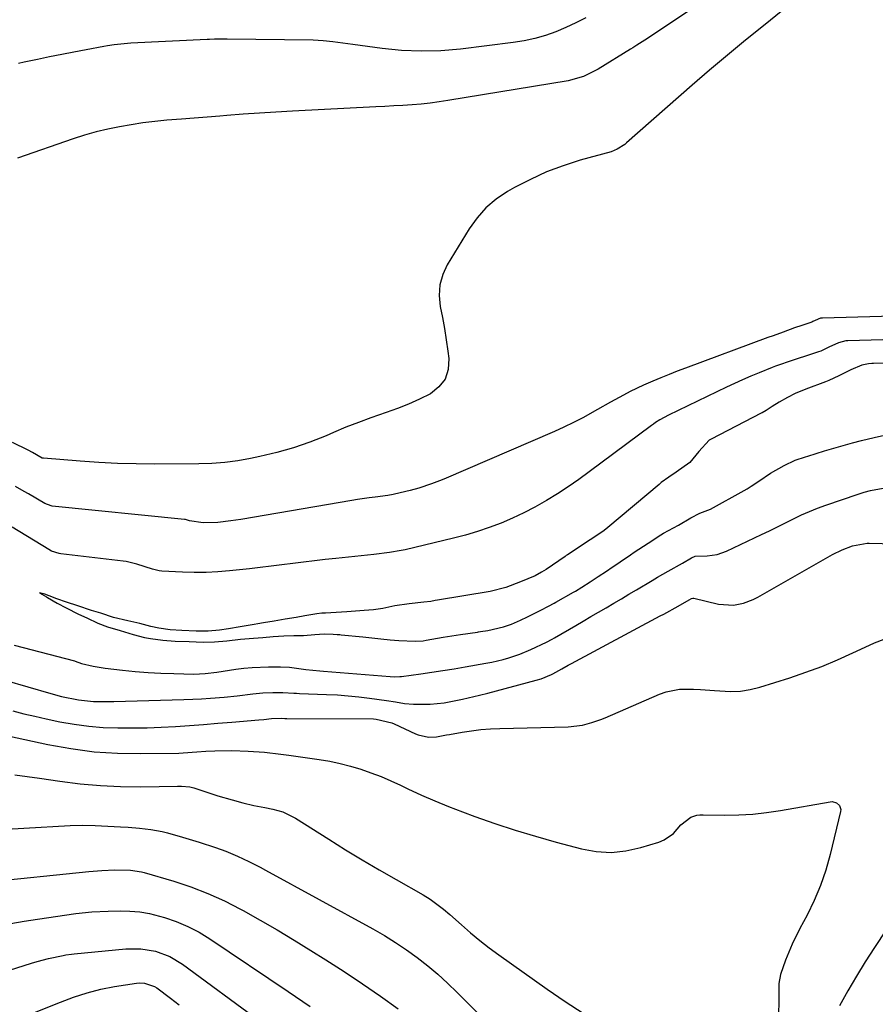
# Model space of a CAD drawing. Units: inches. Extents: x 1857390 to 1862700, y 410783 to 416034.
# Drawn here: x 1858233 to 1858478, y 412049 to 412331 of the extents above; entities that cross this region are included whole.
import ezdxf

# ---------------------------------------------------------------- set-up
doc = ezdxf.new("R2010")
doc.units = ezdxf.units.IN
doc.header["$MEASUREMENT"] = 0
doc.layers.add('7', color=7, linetype='Continuous')
doc.layers.add('8', color=7, linetype='Continuous')

msp = doc.modelspace()

# ---------------------------------------------------------------- linework, layer by layer
at = {"layer": '7', "color": 18}
for points in [[(1858451.42, 412333.52, 1748), (1858445.85, 412329.12, 1748), (1858440.67, 412324.95, 1748), (1858435.53, 412320.73, 1748), (1858430.45, 412316.43, 1748), (1858425.42, 412312.08, 1748), (1858406.68, 412295.61, 1748), (1858406.19, 412295.2, 1748), (1858404.07, 412293.8, 1748), (1858402.31, 412293.11, 1748), (1858393.46, 412290.65, 1748), (1858388.6, 412289.11, 1748), (1858383.85, 412287.33, 1748), (1858379.24, 412285.21, 1748), (1858374.72, 412282.85, 1748), (1858372.68, 412281.69, 1748), (1858369.47, 412279.52, 1748), (1858366.54, 412277.08, 1748), (1858364.01, 412274.22, 1748), (1858361.74, 412271.08, 1748), (1858355.47, 412260.81, 1748), (1858354.17, 412257.97, 1748), (1858353.32, 412255.05, 1748), (1858353.16, 412252.02, 1748), (1858353.46, 412248.91, 1748), (1858354.11, 412245.73, 1748), (1858354.7, 412242.54, 1748), (1858355.2, 412239.33, 1748), (1858355.65, 412236.11, 1748), (1858355.91, 412233.98, 1748), (1858355.7, 412230.9, 1748), (1858354.85, 412228.14, 1748), (1858353.07, 412225.88, 1748), (1858350.65, 412223.94, 1748), (1858347.56, 412222.42, 1748), (1858344.43, 412221, 1748), (1858341.24, 412219.74, 1748), (1858338, 412218.57, 1748), (1858333.66, 412217.08, 1748), (1858330.06, 412215.76, 1748), (1858326.51, 412214.35, 1748), (1858322.98, 412212.87, 1748), (1858320.86, 412211.95, 1748), (1858316.23, 412210.11, 1748), (1858311.55, 412208.48, 1748), (1858306.77, 412207.13, 1748), (1858301.93, 412205.99, 1748), (1858299.25, 412205.45, 1748), (1858295.59, 412204.81, 1748), (1858291.91, 412204.32, 1748), (1858288.21, 412204.05, 1748), (1858284.5, 412203.92, 1748), (1858271.94, 412203.86, 1748), (1858266.59, 412203.9, 1748), (1858261.23, 412204.03, 1748), (1858255.89, 412204.3, 1748), (1858250.54, 412204.66, 1748), (1858240.04, 412205.49, 1748), (1858239.69, 412205.57, 1748), (1858236.95, 412207.14, 1748), (1858235.66, 412207.84, 1748), (1858231.19, 412210, 1748)], [(1858395.03, 412331.4, 1752), (1858392.26, 412329.9, 1752), (1858389.4, 412328.57, 1752), (1858386.5, 412327.34, 1752), (1858383.51, 412326.32, 1752), (1858380.5, 412325.45, 1752), (1858377.42, 412324.8, 1752), (1858374.31, 412324.3, 1752), (1858359.24, 412322.45, 1752), (1858353.63, 412321.98, 1752), (1858348.03, 412321.8, 1752), (1858342.43, 412322.05, 1752), (1858336.82, 412322.59, 1752), (1858328.44, 412323.72, 1752), (1858325.63, 412324.11, 1752), (1858322.81, 412324.5, 1752), (1858319.98, 412324.81, 1752), (1858317.15, 412324.94, 1752), (1858292.55, 412325.27, 1752), (1858291.83, 412325.27, 1752), (1858288.96, 412325.26, 1752), (1858287.52, 412325.21, 1752), (1858286.81, 412325.18, 1752), (1858265.07, 412324.1, 1752), (1858264.1, 412324.04, 1752), (1858260.24, 412323.64, 1752), (1858258.32, 412323.34, 1752), (1858257.36, 412323.17, 1752), (1858252.28, 412322.22, 1752), (1858248.79, 412321.56, 1752), (1858245.3, 412320.88, 1752), (1858241.81, 412320.19, 1752), (1858238.33, 412319.48, 1752), (1858234.57, 412318.7, 1752), (1858232.91, 412318.33, 1752)], [(1858499.85, 412246.55, 1746), (1858462.68, 412245.58, 1746), (1858462.57, 412245.57, 1746), (1858462.14, 412245.52, 1746), (1858460.58, 412244.85, 1746), (1858459.94, 412244.55, 1746), (1858459.62, 412244.43, 1746), (1858456.78, 412243.44, 1746), (1858454.75, 412242.73, 1746), (1858451.44, 412241.55, 1746), (1858448.57, 412240.51, 1746), (1858447.13, 412239.98, 1746), (1858423.56, 412231.25, 1746), (1858421.21, 412230.37, 1746), (1858418.87, 412229.46, 1746), (1858416.55, 412228.52, 1746), (1858414.23, 412227.57, 1746), (1858411.59, 412226.42, 1746), (1858407.75, 412224.56, 1746), (1858405.87, 412223.56, 1746), (1858402.13, 412221.49, 1746), (1858398.41, 412219.4, 1746), (1858394.23, 412217.08, 1746), (1858391.55, 412215.7, 1746), (1858388.83, 412214.4, 1746), (1858386.08, 412213.16, 1746), (1858354.46, 412199.56, 1746), (1858353.29, 412199.07, 1746), (1858350.93, 412198.15, 1746), (1858347.34, 412196.94, 1746), (1858344.9, 412196.3, 1746), (1858340.38, 412195.22, 1746), (1858340.02, 412195.14, 1746), (1858338.53, 412194.89, 1746), (1858334.83, 412194.4, 1746), (1858333.17, 412194.17, 1746), (1858329.85, 412193.67, 1746), (1858328.19, 412193.4, 1746), (1858296.45, 412188.04, 1746), (1858293.57, 412187.6, 1746), (1858289.87, 412187.15, 1746), (1858285.68, 412187.03, 1746), (1858281.82, 412187.66, 1746), (1858280.96, 412187.92, 1746), (1858280.64, 412187.97, 1746), (1858280.35, 412188.01, 1746), (1858242.52, 412191.85, 1746), (1858242.25, 412191.89, 1746), (1858240.48, 412192.56, 1746), (1858235.83, 412195.31, 1746), (1858234.57, 412196.04, 1746), (1858232.03, 412197.47, 1746)], [(1858493.34, 412239.72, 1744), (1858469.99, 412239.07, 1744), (1858469.39, 412239.04, 1744), (1858467.24, 412238.53, 1744), (1858464.54, 412237.24, 1744), (1858462.19, 412236.14, 1744), (1858461.6, 412235.94, 1744), (1858452.06, 412232.76, 1744), (1858451.59, 412232.6, 1744), (1858449.27, 412231.8, 1744), (1858448.36, 412231.44, 1744), (1858444.57, 412229.92, 1744), (1858442.22, 412228.95, 1744), (1858439.89, 412227.95, 1744), (1858437.58, 412226.9, 1744), (1858435.29, 412225.83, 1744), (1858418.68, 412217.86, 1744), (1858416.19, 412216.48, 1744), (1858414.99, 412215.7, 1744), (1858414.41, 412215.28, 1744), (1858413.83, 412214.86, 1744), (1858396.04, 412201.62, 1744), (1858393.05, 412199.46, 1744), (1858390.03, 412197.37, 1744), (1858386.94, 412195.37, 1744), (1858383.81, 412193.42, 1744), (1858380.53, 412191.55, 1744), (1858377.36, 412189.89, 1744), (1858374.12, 412188.38, 1744), (1858370.84, 412186.97, 1744), (1858367.48, 412185.72, 1744), (1858364.1, 412184.56, 1744), (1858360.67, 412183.56, 1744), (1858357.21, 412182.65, 1744), (1858343.4, 412179.37, 1744), (1858342.31, 412179.12, 1744), (1858338.99, 412178.53, 1744), (1858334.53, 412177.99, 1744), (1858323.67, 412176.9, 1744), (1858320.57, 412176.57, 1744), (1858317.48, 412176.22, 1744), (1858314.39, 412175.83, 1744), (1858311.3, 412175.42, 1744), (1858308.21, 412175.02, 1744), (1858305.12, 412174.62, 1744), (1858302.02, 412174.26, 1744), (1858298.93, 412173.92, 1744), (1858293.25, 412173.31, 1744), (1858289.9, 412173.03, 1744), (1858286.54, 412172.86, 1744), (1858283.18, 412172.85, 1744), (1858279.82, 412172.95, 1744), (1858273.85, 412173.26, 1744), (1858273.1, 412173.33, 1744), (1858271.25, 412173.76, 1744), (1858266.73, 412175.22, 1744), (1858263.74, 412175.97, 1744), (1858262.82, 412176.1, 1744), (1858245, 412178.18, 1744), (1858244.55, 412178.25, 1744), (1858242.4, 412178.96, 1744), (1858241.6, 412179.4, 1744), (1858231.15, 412185.77, 1744)], [(1858486.83, 412232.88, 1742), (1858477.28, 412232.58, 1742), (1858476.79, 412232.55, 1742), (1858475.82, 412232.47, 1742), (1858473.92, 412232.09, 1742), (1858470.83, 412230.78, 1742), (1858467.41, 412229.06, 1742), (1858464.55, 412227.75, 1742), (1858464.08, 412227.56, 1742), (1858463.6, 412227.38, 1742), (1858457.92, 412225.26, 1742), (1858454.88, 412223.97, 1742), (1858452.68, 412222.84, 1742), (1858450.34, 412221.49, 1742), (1858448.34, 412220.26, 1742), (1858446.61, 412219.17, 1742), (1858445.46, 412218.52, 1742), (1858445.17, 412218.37, 1742), (1858430.87, 412210.96, 1742), (1858430.33, 412210.66, 1742), (1858427.36, 412207.45, 1742), (1858424.83, 412204.25, 1742), (1858420.93, 412201.52, 1742), (1858418.8, 412200.1, 1742), (1858416.62, 412198.53, 1742), (1858416.32, 412198.28, 1742), (1858416.01, 412198.03, 1742), (1858401.38, 412185.75, 1742), (1858400.29, 412184.89, 1742), (1858398.49, 412183.65, 1742), (1858396.32, 412182.21, 1742), (1858394.15, 412180.77, 1742), (1858391.98, 412179.34, 1742), (1858389.8, 412177.89, 1742), (1858389.5, 412177.68, 1742), (1858389.19, 412177.47, 1742), (1858383.7, 412173.72, 1742), (1858382.44, 412172.91, 1742), (1858380.58, 412171.94, 1742), (1858376.38, 412170.16, 1742), (1858372.21, 412168.52, 1742), (1858367.76, 412167.41, 1742), (1858352.71, 412164.96, 1742), (1858351.97, 412164.83, 1742), (1858350.76, 412164.61, 1742), (1858348.79, 412164.33, 1742), (1858344.55, 412163.91, 1742), (1858340.44, 412163.33, 1742), (1858337.01, 412162.58, 1742), (1858334.43, 412162.22, 1742), (1858331.75, 412161.97, 1742), (1858329.29, 412161.79, 1742), (1858326.79, 412161.64, 1742), (1858320.64, 412161.27, 1742), (1858319.65, 412161.2, 1742), (1858318.15, 412161.03, 1742), (1858314.79, 412160.47, 1742), (1858312.25, 412160.02, 1742), (1858309.13, 412159.47, 1742), (1858306.01, 412158.96, 1742), (1858302.95, 412158.47, 1742), (1858301.37, 412158.21, 1742), (1858300.32, 412158.04, 1742), (1858296.32, 412157.37, 1742), (1858292.91, 412156.79, 1742), (1858290.34, 412156.38, 1742), (1858287.16, 412156.06, 1742), (1858283.67, 412156.1, 1742), (1858279.63, 412156.27, 1742), (1858276.26, 412156.5, 1742), (1858273.02, 412156.99, 1742), (1858270.78, 412157.44, 1742), (1858267.59, 412158.3, 1742), (1858264.17, 412159.08, 1742), (1858260.11, 412160.04, 1742), (1858256.47, 412161.19, 1742), (1858253.84, 412162.04, 1742), (1858249.87, 412163.35, 1742), (1858246.69, 412164.33, 1742), (1858243.84, 412165.36, 1742), (1858241.65, 412166.21, 1742), (1858240.42, 412166.63, 1742), (1858238.97, 412167.06, 1742), (1858240.95, 412165.86, 1742), (1858241.23, 412165.69, 1742), (1858243.99, 412164.1, 1742), (1858246.53, 412162.8, 1742), (1858250.1, 412160.99, 1742), (1858252.42, 412159.89, 1742), (1858255.63, 412158.39, 1742), (1858258.32, 412157.34, 1742), (1858262, 412156.24, 1742), (1858265.68, 412155.18, 1742), (1858268.96, 412154.32, 1742), (1858270.68, 412153.99, 1742), (1858274.19, 412153.48, 1742), (1858277.75, 412153.25, 1742), (1858281.73, 412153.09, 1742), (1858285.71, 412152.95, 1742), (1858288.97, 412153, 1742), (1858292.49, 412153.31, 1742), (1858296.41, 412153.79, 1742), (1858300.11, 412154.06, 1742), (1858302.75, 412154.26, 1742), (1858305.74, 412154.52, 1742), (1858308.78, 412154.78, 1742), (1858311.59, 412154.87, 1742), (1858314.35, 412154.89, 1742), (1858317.58, 412155.11, 1742), (1858320.33, 412155.28, 1742), (1858322.85, 412155.26, 1742), (1858324.01, 412155.18, 1742), (1858324.78, 412155.1, 1742), (1858325.17, 412155.07, 1742), (1858331.33, 412154.45, 1742), (1858333.89, 412154.2, 1742), (1858336.51, 412153.94, 1742), (1858339.17, 412153.65, 1742), (1858341.65, 412153.38, 1742), (1858346.31, 412153.21, 1742), (1858348.61, 412153.36, 1742), (1858349.43, 412153.47, 1742), (1858354.32, 412154.33, 1742), (1858359.23, 412155.11, 1742), (1858364.09, 412155.83, 1742), (1858364.38, 412155.87, 1742), (1858364.95, 412155.95, 1742), (1858367.07, 412156.29, 1742), (1858371.52, 412157.29, 1742), (1858373.83, 412158.13, 1742), (1858376.42, 412159.23, 1742), (1858378.43, 412160.16, 1742), (1858382.25, 412162.1, 1742), (1858384.4, 412163.22, 1742), (1858385.99, 412164.09, 1742), (1858386.52, 412164.39, 1742), (1858391.52, 412167.24, 1742), (1858392.08, 412167.56, 1742), (1858393.97, 412168.64, 1742), (1858396.3, 412170.14, 1742), (1858398.62, 412171.68, 1742), (1858400.95, 412173.23, 1742), (1858401.61, 412173.67, 1742), (1858401.94, 412173.9, 1742), (1858407.8, 412177.88, 1742), (1858408.91, 412178.63, 1742), (1858412.85, 412181.24, 1742), (1858416.5, 412183.64, 1742), (1858417.3, 412184.11, 1742), (1858421.53, 412186.37, 1742), (1858425.08, 412188.52, 1742), (1858427.65, 412189.81, 1742), (1858430.75, 412190.95, 1742), (1858440.35, 412196.27, 1742), (1858441.16, 412196.74, 1742), (1858442.37, 412197.52, 1742), (1858444.47, 412198.93, 1742), (1858447.85, 412201.2, 1742), (1858451.73, 412203.45, 1742), (1858454.87, 412204.91, 1742), (1858457.83, 412205.92, 1742), (1858458.48, 412206.12, 1742), (1858463.31, 412207.6, 1742), (1858465.95, 412208.38, 1742), (1858468.59, 412209.15, 1742), (1858471.24, 412209.88, 1742), (1858473.9, 412210.59, 1742), (1858477.47, 412211.46, 1742), (1858480.46, 412212.09, 1742)], [(1858231.71, 412152.1, 1744), (1858248.91, 412147.6, 1744), (1858249.11, 412147.55, 1744), (1858250.91, 412146.87, 1744), (1858254.29, 412146.11, 1744), (1858256.57, 412145.72, 1744), (1858257.71, 412145.56, 1744), (1858262.69, 412144.97, 1744), (1858266.32, 412144.59, 1744), (1858269.97, 412144.28, 1744), (1858273.62, 412144.08, 1744), (1858277.28, 412143.95, 1744), (1858283.03, 412143.84, 1744), (1858286.32, 412143.97, 1744), (1858289.58, 412144.37, 1744), (1858295.02, 412145.19, 1744), (1858297.36, 412145.49, 1744), (1858299.69, 412145.73, 1744), (1858304.39, 412145.93, 1744), (1858307.84, 412145.92, 1744), (1858310.34, 412145.77, 1744), (1858315.08, 412145.18, 1744), (1858319.07, 412144.78, 1744), (1858320.07, 412144.69, 1744), (1858339.15, 412143.12, 1744), (1858340.35, 412143.05, 1744), (1858341.96, 412143.09, 1744), (1858342.36, 412143.13, 1744), (1858347.9, 412143.9, 1744), (1858351.07, 412144.36, 1744), (1858354.24, 412144.84, 1744), (1858357.4, 412145.36, 1744), (1858360.55, 412145.89, 1744), (1858366.52, 412146.94, 1744), (1858368.17, 412147.26, 1744), (1858371.45, 412148.03, 1744), (1858373.07, 412148.47, 1744), (1858376.25, 412149.54, 1744), (1858379.35, 412150.84, 1744), (1858383.84, 412152.93, 1744), (1858385.45, 412153.8, 1744), (1858386.09, 412154.17, 1744), (1858392.17, 412157.7, 1744), (1858394.35, 412158.97, 1744), (1858396.52, 412160.24, 1744), (1858398.7, 412161.51, 1744), (1858400.88, 412162.78, 1744), (1858403.05, 412164.06, 1744), (1858405.22, 412165.33, 1744), (1858407.39, 412166.62, 1744), (1858409.56, 412167.91, 1744), (1858414.04, 412170.58, 1744), (1858415.56, 412171.48, 1744), (1858418.64, 412173.25, 1744), (1858422.67, 412175.49, 1744), (1858425.23, 412177.03, 1744), (1858426.31, 412177.49, 1744), (1858429.79, 412177.64, 1744), (1858432.62, 412177.98, 1744), (1858435.32, 412178.91, 1744), (1858445.3, 412183.67, 1744), (1858447.59, 412184.77, 1744), (1858449.87, 412185.88, 1744), (1858452.14, 412187.02, 1744), (1858454.4, 412188.17, 1744), (1858456.67, 412189.29, 1744), (1858458.98, 412190.33, 1744), (1858461.33, 412191.26, 1744), (1858463.71, 412192.13, 1744), (1858472.9, 412195.25, 1744), (1858474.66, 412195.8, 1744), (1858476.43, 412196.27, 1744), (1858480.05, 412196.96, 1744)], [(1858229.06, 412142.04, 1746), (1858242.19, 412138.24, 1746), (1858245.25, 412137.43, 1746), (1858250.04, 412136.44, 1746), (1858254.34, 412136.02, 1746), (1858257.24, 412135.97, 1746), (1858260.13, 412136.01, 1746), (1858280.17, 412136.56, 1746), (1858282.71, 412136.66, 1746), (1858285.25, 412136.78, 1746), (1858287.78, 412136.95, 1746), (1858291.7, 412137.26, 1746), (1858295.38, 412137.62, 1746), (1858299.86, 412138.17, 1746), (1858302.73, 412138.46, 1746), (1858305.61, 412138.57, 1746), (1858308.5, 412138.56, 1746), (1858311.63, 412138.38, 1746), (1858312.41, 412138.34, 1746), (1858313.2, 412138.3, 1746), (1858321, 412138.02, 1746), (1858324.08, 412137.86, 1746), (1858327.16, 412137.64, 1746), (1858330.23, 412137.33, 1746), (1858333.29, 412136.96, 1746), (1858338.13, 412136.3, 1746), (1858340.68, 412135.88, 1746), (1858343.22, 412135.43, 1746), (1858345.78, 412135.19, 1746), (1858350.55, 412135.23, 1746), (1858354.55, 412135.64, 1746), (1858357.42, 412136.16, 1746), (1858359.84, 412136.67, 1746), (1858364.65, 412137.79, 1746), (1858367.04, 412138.4, 1746), (1858380.84, 412142.05, 1746), (1858382.26, 412142.48, 1746), (1858385.23, 412143.66, 1746), (1858385.66, 412143.9, 1746), (1858388.19, 412145.32, 1746), (1858390.04, 412146.33, 1746), (1858390.96, 412146.83, 1746), (1858416.29, 412160.43, 1746), (1858417.32, 412160.99, 1746), (1858421.43, 412163.28, 1746), (1858424.62, 412165.06, 1746), (1858425.26, 412165.45, 1746), (1858425.62, 412165.55, 1746), (1858425.81, 412165.54, 1746), (1858425.91, 412165.52, 1746), (1858432.98, 412163.76, 1746), (1858437.3, 412163.48, 1746), (1858440.16, 412164.1, 1746), (1858442.89, 412165.17, 1746), (1858444.2, 412165.84, 1746), (1858464.27, 412177.28, 1746), (1858465.59, 412177.99, 1746), (1858468.29, 412179.29, 1746), (1858471.33, 412180.52, 1746), (1858475.46, 412181.26, 1746), (1858476.06, 412181.26, 1746), (1858506.03, 412180.43, 1746)], [(1858231.3, 412133.35, 1748), (1858234.45, 412132.51, 1748), (1858237.62, 412131.75, 1748), (1858240.81, 412131.04, 1748), (1858244.74, 412130.22, 1748), (1858248.86, 412129.49, 1748), (1858252.99, 412128.92, 1748), (1858257.15, 412128.59, 1748), (1858261.33, 412128.43, 1748), (1858265.66, 412128.44, 1748), (1858269.7, 412128.51, 1748), (1858273.74, 412128.67, 1748), (1858277.77, 412128.89, 1748), (1858281.81, 412129.16, 1748), (1858285.84, 412129.45, 1748), (1858289.87, 412129.77, 1748), (1858293.89, 412130.1, 1748), (1858301.62, 412130.75, 1748), (1858303, 412130.88, 1748), (1858305.23, 412131.13, 1748), (1858308.2, 412131.19, 1748), (1858309.08, 412131.16, 1748), (1858309.66, 412131.15, 1748), (1858334.36, 412131.01, 1748), (1858335.14, 412130.98, 1748), (1858339.62, 412129.9, 1748), (1858340.31, 412129.6, 1748), (1858346.42, 412126.77, 1748), (1858347.13, 412126.47, 1748), (1858350.14, 412125.75, 1748), (1858352.43, 412125.89, 1748), (1858355.24, 412126.45, 1748), (1858356.11, 412126.6, 1748), (1858359.73, 412127.22, 1748), (1858362.41, 412127.62, 1748), (1858365.11, 412127.94, 1748), (1858367.81, 412128.15, 1748), (1858370.52, 412128.28, 1748), (1858390.07, 412128.79, 1748), (1858394.11, 412129.26, 1748), (1858396.75, 412129.94, 1748), (1858399.32, 412130.84, 1748), (1858400.58, 412131.36, 1748), (1858416.12, 412138.12, 1748), (1858417.99, 412138.79, 1748), (1858421.85, 412139.55, 1748), (1858425.85, 412139.56, 1748), (1858427.86, 412139.46, 1748), (1858431.87, 412139.12, 1748), (1858436.45, 412138.81, 1748), (1858439.27, 412138.92, 1748), (1858442.06, 412139.38, 1748), (1858444.82, 412140.07, 1748), (1858453.39, 412142.79, 1748), (1858457.99, 412144.34, 1748), (1858462.53, 412146.03, 1748), (1858467, 412147.9, 1748), (1858471.42, 412149.89, 1748), (1858474.95, 412151.56, 1748), (1858477.6, 412152.73, 1748), (1858480.29, 412153.79, 1748)], [(1858231.92, 412115.01, 1752), (1858235.44, 412114.58, 1752), (1858238.94, 412114.09, 1752), (1858244.79, 412113.22, 1752), (1858250.55, 412112.5, 1752), (1858256.32, 412111.96, 1752), (1858262.12, 412111.71, 1752), (1858267.92, 412111.64, 1752), (1858278.37, 412111.78, 1752), (1858279.55, 412111.78, 1752), (1858281.9, 412111.61, 1752), (1858283.04, 412111.32, 1752), (1858287.89, 412109.71, 1752), (1858289.91, 412109.06, 1752), (1858293.99, 412107.86, 1752), (1858297, 412107.05, 1752), (1858300.17, 412106.3, 1752), (1858303.37, 412105.67, 1752), (1858305.58, 412105.25, 1752), (1858308.47, 412104.43, 1752), (1858312.05, 412102.68, 1752), (1858321.63, 412096.6, 1752), (1858326.39, 412093.64, 1752), (1858331.18, 412090.72, 1752), (1858336.02, 412087.87, 1752), (1858340.89, 412085.08, 1752), (1858348.6, 412080.73, 1752), (1858350.62, 412079.5, 1752), (1858354.41, 412076.68, 1752), (1858356.21, 412075.13, 1752), (1858359.54, 412072.13, 1752), (1858362.13, 412069.89, 1752), (1858364.76, 412067.7, 1752), (1858367.47, 412065.61, 1752), (1858370.23, 412063.58, 1752), (1858384.03, 412053.79, 1752), (1858389.12, 412050.3, 1752), (1858394.28, 412046.92, 1752)], [(1858221.08, 412099, 1754), (1858247.65, 412100.59, 1754), (1858251.26, 412100.69, 1754), (1858254.87, 412100.58, 1754), (1858258.48, 412100.36, 1754), (1858262.09, 412100.18, 1754), (1858264.23, 412100.07, 1754), (1858267.51, 412099.82, 1754), (1858270.76, 412099.44, 1754), (1858273.98, 412098.81, 1754), (1858275.56, 412098.41, 1754), (1858279.82, 412097.2, 1754), (1858284.54, 412095.79, 1754), (1858289.22, 412094.23, 1754), (1858292.16, 412093.18, 1754), (1858295.49, 412091.82, 1754), (1858298.75, 412090.31, 1754), (1858301.96, 412088.68, 1754), (1858303.55, 412087.83, 1754), (1858334.21, 412070.99, 1754), (1858337.49, 412069.1, 1754), (1858340.71, 412067.12, 1754), (1858343.84, 412065, 1754), (1858346.91, 412062.79, 1754), (1858349.88, 412060.45, 1754), (1858352.78, 412058.03, 1754), (1858355.58, 412055.48, 1754), (1858358.3, 412052.86, 1754), (1858374.36, 412036.67, 1754)], [(1858223.3, 412084.36, 1756), (1858253.06, 412087.44, 1756), (1858256.74, 412087.73, 1756), (1858260.43, 412087.85, 1756), (1858264.92, 412087.8, 1756), (1858268.11, 412087.33, 1756), (1858268.88, 412087.13, 1756), (1858277.3, 412084.63, 1756), (1858282.22, 412083, 1756), (1858287.06, 412081.16, 1756), (1858291.76, 412079.02, 1756), (1858296.38, 412076.67, 1756), (1858297.12, 412076.26, 1756), (1858302.02, 412073.51, 1756), (1858306.89, 412070.71, 1756), (1858311.71, 412067.82, 1756), (1858316.5, 412064.87, 1756), (1858320.78, 412062.19, 1756), (1858326.04, 412058.81, 1756), (1858331.25, 412055.35, 1756), (1858336.38, 412051.78, 1756), (1858341.47, 412048.14, 1756)], [(1858230.74, 412072.52, 1758), (1858234.56, 412073.18, 1758), (1858238.4, 412073.79, 1758), (1858249.31, 412075.36, 1758), (1858253.92, 412075.87, 1758), (1858258.55, 412076.1, 1758), (1858261.94, 412076.18, 1758), (1858264.78, 412076.11, 1758), (1858267.59, 412075.87, 1758), (1858270.37, 412075.38, 1758), (1858274.61, 412074.28, 1758), (1858278.02, 412073.11, 1758), (1858281.34, 412071.73, 1758), (1858284.52, 412070.06, 1758), (1858287.6, 412068.19, 1758), (1858310.04, 412053.08, 1758), (1858312.13, 412051.66, 1758), (1858314.21, 412050.23, 1758), (1858316.28, 412048.79, 1758)], [(1858484.08, 412075.5, 1748), (1858477.58, 412065.71, 1748), (1858474.94, 412061.62, 1748), (1858472.39, 412057.49, 1748), (1858469.94, 412053.29, 1748), (1858467.58, 412049.04, 1748)], [(1858236.55, 412046.69, 1762), (1858244.89, 412050.03, 1762), (1858248.67, 412051.45, 1762), (1858252.52, 412052.71, 1762), (1858256.42, 412053.75, 1762), (1858260.39, 412054.52, 1762), (1858266.69, 412055.53, 1762), (1858267.45, 412055.6, 1762), (1858268.96, 412055.54, 1762), (1858271.8, 412054.55, 1762), (1858272.43, 412054.13, 1762), (1858276.33, 412051.21, 1762), (1858278.86, 412049.26, 1762)]]:
    msp.add_polyline3d(points, dxfattribs=at)
at = {"layer": '8', "color": 18}
for points in [[(1858429.35, 412336.69, 1750), (1858412.67, 412325.48, 1750), (1858409.67, 412323.53, 1750), (1858408.46, 412322.78, 1750), (1858407.86, 412322.4, 1750), (1858398.58, 412316.7, 1750), (1858394.45, 412314.62, 1750), (1858390.01, 412313.38, 1750), (1858355.68, 412307.7, 1750), (1858353.12, 412307.32, 1750), (1858350.55, 412306.99, 1750), (1858347.98, 412306.73, 1750), (1858345.4, 412306.52, 1750), (1858342.81, 412306.35, 1750), (1858340.23, 412306.19, 1750), (1858337.64, 412306.04, 1750), (1858335.05, 412305.9, 1750), (1858311.2, 412304.66, 1750), (1858306.52, 412304.39, 1750), (1858301.85, 412304.11, 1750), (1858297.17, 412303.79, 1750), (1858292.5, 412303.45, 1750), (1858290.49, 412303.3, 1750), (1858286.83, 412303.01, 1750), (1858283.16, 412302.72, 1750), (1858279.49, 412302.42, 1750), (1858275.3, 412302.08, 1750), (1858271.9, 412301.74, 1750), (1858268.51, 412301.34, 1750), (1858265.13, 412300.83, 1750), (1858261.76, 412300.25, 1750), (1858258.42, 412299.54, 1750), (1858255.11, 412298.75, 1750), (1858251.83, 412297.8, 1750), (1858248.58, 412296.76, 1750), (1858232.65, 412291.25, 1750)], [(1858225.92, 412127.02, 1750), (1858241.31, 412123.71, 1750), (1858247.9, 412122.53, 1750), (1858254.52, 412121.65, 1750), (1858261.18, 412121.22, 1750), (1858267.88, 412121.1, 1750), (1858278.73, 412121.27, 1750), (1858280.02, 412121.31, 1750), (1858283.88, 412121.57, 1750), (1858286.45, 412121.78, 1750), (1858289.03, 412121.89, 1750), (1858293.94, 412121.96, 1750), (1858298.6, 412121.84, 1750), (1858303.25, 412121.49, 1750), (1858307.88, 412120.98, 1750), (1858310.19, 412120.67, 1750), (1858318.84, 412119.43, 1750), (1858321.87, 412118.91, 1750), (1858324.87, 412118.29, 1750), (1858327.83, 412117.51, 1750), (1858330.77, 412116.63, 1750), (1858333.67, 412115.61, 1750), (1858336.54, 412114.52, 1750), (1858339.36, 412113.32, 1750), (1858342.15, 412112.04, 1750), (1858344.24, 412111.04, 1750), (1858348.08, 412109.26, 1750), (1858351.95, 412107.56, 1750), (1858355.87, 412105.97, 1750), (1858359.82, 412104.45, 1750), (1858363.33, 412103.16, 1750), (1858369.08, 412101.13, 1750), (1858374.86, 412099.21, 1750), (1858380.7, 412097.46, 1750), (1858386.57, 412095.81, 1750), (1858393.81, 412093.89, 1750), (1858398.06, 412093.14, 1750), (1858402.31, 412092.87, 1750), (1858406.53, 412093.31, 1750), (1858410.75, 412094.23, 1750), (1858415.9, 412095.81, 1750), (1858417.44, 412096.45, 1750), (1858420.14, 412098.3, 1750), (1858422.27, 412100.77, 1750), (1858425.09, 412102.93, 1750), (1858426.81, 412103.46, 1750), (1858427.7, 412103.58, 1750), (1858428.61, 412103.62, 1750), (1858434.78, 412103.53, 1750), (1858438.78, 412103.59, 1750), (1858442.76, 412103.8, 1750), (1858446.72, 412104.23, 1750), (1858450.67, 412104.82, 1750), (1858464.89, 412107.36, 1750), (1858465.51, 412107.39, 1750), (1858466.67, 412107.06, 1750), (1858467.58, 412106.24, 1750), (1858467.92, 412105.15, 1750), (1858467.88, 412104.54, 1750), (1858464.94, 412092.29, 1750), (1858463.67, 412087.81, 1750), (1858462.18, 412083.41, 1750), (1858460.35, 412079.15, 1750), (1858458.29, 412074.97, 1750), (1858456.2, 412071.13, 1750), (1858454, 412066.68, 1750), (1858452.14, 412062.07, 1750), (1858450.69, 412058, 1750), (1858450.28, 412055.43, 1750), (1858450.22, 412054.13, 1750), (1858450.21, 412053.47, 1750), (1858450.2, 412049.73, 1750), (1858450.18, 412047.2, 1750)], [(1858194.25, 412048.86, 1760), (1858196.97, 412049.54, 1760), (1858199.7, 412050.25, 1760), (1858204.93, 412051.64, 1760), (1858210.25, 412053.09, 1760), (1858215.56, 412054.61, 1760), (1858220.84, 412056.2, 1760), (1858226.1, 412057.85, 1760), (1858236.6, 412061.24, 1760), (1858238.22, 412061.73, 1760), (1858241.49, 412062.57, 1760), (1858245.7, 412063.43, 1760), (1858246.48, 412063.56, 1760), (1858248.05, 412063.75, 1760), (1858248.83, 412063.83, 1760), (1858263.62, 412065.3, 1760), (1858267.91, 412065.35, 1760), (1858272.13, 412064.63, 1760), (1858276.14, 412063.16, 1760), (1858279.81, 412060.96, 1760), (1858301.82, 412044.74, 1760)]]:
    msp.add_polyline3d(points, dxfattribs=at)

doc.saveas('drawing.dxf')
